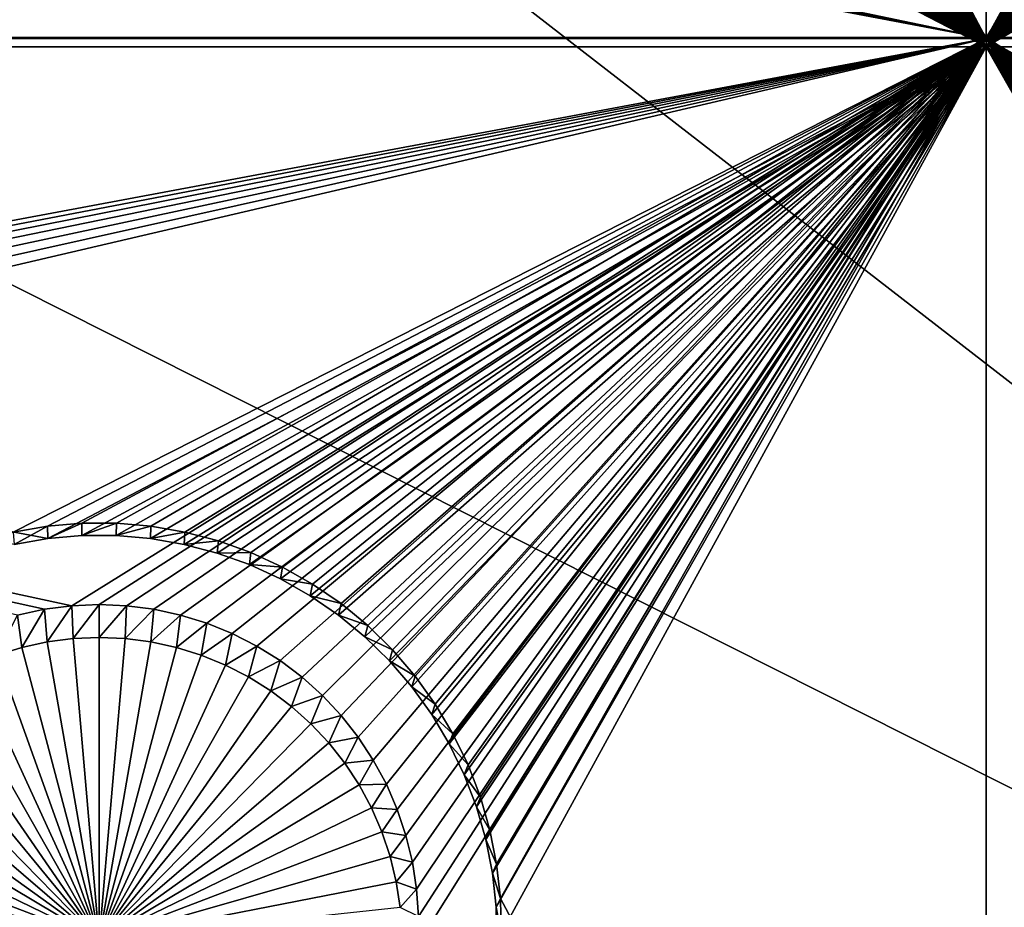
# Model space of a CAD drawing. Extents: x -226 to 75, y -650 to 2.
# Drawn here: x -91 to -82, y -605 to -597 of the extents above; entities that cross this region are included whole.
import ezdxf

# ---------------------------------------------------------------- set-up
doc = ezdxf.new("R2010")
doc.units = 0
doc.header["$MEASUREMENT"] = 0
for name, color, linetype in [('L3', 7, 'Continuous'), ('L4', 7, 'Continuous'), ('L5', 7, 'Continuous')]:
    doc.layers.add(name, color=color, linetype=linetype)

msp = doc.modelspace()

# ---------------------------------------------------------------- linework, layer by layer
at = {"layer": 'L3', "color": 250}
for points in [[(60.25, -411.9243, 1019.068), (60.25, -647.2808, 1027.287), (-210.25, -411.9243, 1019.068)], [(-210.25, -411.9243, 1019.068), (60.25, -647.2808, 1027.287), (-210.25, -647.2808, 1027.287)], [(-69.6439, -610.1863, 1030.628), (-92.49755, -592.4745, 1031.344), (-106.8219, -591.45, 1031.308)], [(-69.6439, -610.1863, 1030.628), (-106.8219, -591.45, 1031.308), (-103.68, -609.2865, 1030.597)], [(-44.61894, -610.8665, 1030.652), (-89.12995, -592.6375, 1031.349), (-92.49755, -592.4745, 1031.344)], [(-44.61894, -610.8665, 1030.652), (-92.49755, -592.4745, 1031.344), (-69.6439, -610.1863, 1030.628)], [(-85.32387, -592.6102, 1031.348), (-35.72173, -610.9, 1030.653), (-77.39754, -592.449, 1031.343)], [(-85.32387, -592.6102, 1031.348), (-89.12995, -592.6375, 1031.349), (-39.55898, -610.9748, 1030.656)], [(-39.55898, -610.9748, 1030.656), (-89.12995, -592.6375, 1031.349), (-44.61894, -610.8665, 1030.652)], [(-39.55898, -610.9748, 1030.656), (-37.2581, -610.9638, 1030.656), (-85.32387, -592.6102, 1031.348)], [(-85.32387, -592.6102, 1031.348), (-37.2581, -610.9638, 1030.656), (-35.72173, -610.9, 1030.653)]]:
    msp.add_3dface(points, dxfattribs=at)
at = {"layer": 'L4', "color": 250}
for points in [[(-210, -626.875, 1017.069), (60.00001, -626.875, 1017.069), (-210, -432.9932, 1010.298)], [(-210, -432.9932, 1010.298), (60.00001, -626.875, 1017.069), (60.00001, -432.9932, 1010.298)], [(-82.5, -597.4628, 1014.04), (-87.30562, -590.1414, 1013.785), (-82.5, -582.4719, 1013.517)], [(-82.5, -582.4719, 1013.517), (-77.69938, -589.9093, 1013.776), (-82.5, -597.4628, 1014.04)], [(-82.5, -597.4628, 1014.04), (-77.69938, -589.9093, 1013.776), (-77.69438, -590.1414, 1013.785)], [(-82.5, -597.4628, 1014.04), (-87.33057, -590.3723, 1013.793), (-87.30562, -590.1414, 1013.785)], [(-82.5, -597.4628, 1014.04), (-77.69438, -590.1414, 1013.785), (-77.66943, -590.3723, 1013.793)], [(-87.37528, -590.6001, 1013.801), (-87.33057, -590.3723, 1013.793), (-82.5, -597.4628, 1014.04)], [(-82.5, -597.4628, 1014.04), (-77.66943, -590.3723, 1013.793), (-77.62472, -590.6001, 1013.801)], [(-82.5, -597.4628, 1014.04), (-87.43943, -590.8232, 1013.808), (-87.37528, -590.6001, 1013.801)], [(-77.62472, -590.6001, 1013.801), (-77.56057, -590.8232, 1013.808), (-82.5, -597.4628, 1014.04)], [(-82.5, -597.4628, 1014.04), (-87.52252, -591.0401, 1013.816), (-87.43943, -590.8232, 1013.808)], [(-82.5, -597.4628, 1014.04), (-77.56057, -590.8232, 1013.808), (-77.47748, -591.0401, 1013.816)], [(-87.62397, -591.2489, 1013.823), (-87.52252, -591.0401, 1013.816), (-82.5, -597.4628, 1014.04)], [(-82.5, -597.4628, 1014.04), (-77.47748, -591.0401, 1013.816), (-77.37603, -591.2489, 1013.823)], [(-82.5, -597.4628, 1014.04), (-87.743, -591.4483, 1013.83), (-87.62397, -591.2489, 1013.823)], [(-77.37603, -591.2489, 1013.823), (-77.257, -591.4483, 1013.83), (-82.5, -597.4628, 1014.04)], [(-82.5, -597.4628, 1014.04), (-87.87875, -591.6368, 1013.837), (-87.743, -591.4483, 1013.83)], [(-82.5, -597.4628, 1014.04), (-77.257, -591.4483, 1013.83), (-77.12126, -591.6368, 1013.837)], [(-88.0302, -591.8128, 1013.843), (-87.87875, -591.6368, 1013.837), (-82.5, -597.4628, 1014.04)], [(-82.5, -597.4628, 1014.04), (-77.12126, -591.6368, 1013.837), (-76.9698, -591.8128, 1013.843)], [(-82.5, -597.4628, 1014.04), (-88.19623, -591.9752, 1013.849), (-88.0302, -591.8128, 1013.843)], [(-76.9698, -591.8128, 1013.843), (-76.80377, -591.9752, 1013.849), (-82.5, -597.4628, 1014.04)], [(-82.5, -597.4628, 1014.04), (-88.37561, -592.1227, 1013.854), (-88.19623, -591.9752, 1013.849)], [(-82.5, -597.4628, 1014.04), (-76.80377, -591.9752, 1013.849), (-76.62439, -592.1227, 1013.854)], [(-88.56703, -592.2543, 1013.858), (-88.37561, -592.1227, 1013.854), (-82.5, -597.4628, 1014.04)], [(-82.5, -597.4628, 1014.04), (-76.62439, -592.1227, 1013.854), (-76.43297, -592.2543, 1013.858)], [(-82.5, -597.4628, 1014.04), (-88.76905, -592.369, 1013.862), (-88.56703, -592.2543, 1013.858)], [(-76.43297, -592.2543, 1013.858), (-76.23095, -592.369, 1013.862), (-82.5, -597.4628, 1014.04)], [(-82.5, -597.4628, 1014.04), (-88.98019, -592.4658, 1013.866), (-88.76905, -592.369, 1013.862)], [(-82.5, -597.4628, 1014.04), (-76.23095, -592.369, 1013.862), (-76.01981, -592.4658, 1013.866)], [(-89.19887, -592.5442, 1013.868), (-88.98019, -592.4658, 1013.866), (-82.5, -597.4628, 1014.04)], [(-82.5, -597.4628, 1014.04), (-76.01981, -592.4658, 1013.866), (-75.80113, -592.5442, 1013.868)], [(-112.5, -597.4628, 1014.04), (-90.80113, -592.5442, 1013.868), (-90.57651, -592.6035, 1013.87)], [(-82.5, -597.4628, 1014.04), (-89.42349, -592.6035, 1013.87), (-89.19887, -592.5442, 1013.868)], [(-75.80113, -592.5442, 1013.868), (-75.57651, -592.6035, 1013.87), (-82.5, -597.4628, 1014.04)], [(-112.5, -597.4628, 1014.04), (-90.57651, -592.6035, 1013.87), (-82.5, -597.4628, 1014.04)], [(-90.57651, -592.6035, 1013.87), (-90.34762, -592.6433, 1013.872), (-82.5, -597.4628, 1014.04)], [(-82.5, -597.4628, 1014.04), (-90.34762, -592.6433, 1013.872), (-90.11616, -592.6632, 1013.873)], [(-89.88384, -592.6632, 1013.873), (-89.65238, -592.6433, 1013.872), (-82.5, -597.4628, 1014.04)], [(-82.5, -597.4628, 1014.04), (-89.65238, -592.6433, 1013.872), (-89.42349, -592.6035, 1013.87)], [(-82.5, -597.4628, 1014.04), (-75.57651, -592.6035, 1013.87), (-75.34762, -592.6433, 1013.872)], [(-82.5, -597.4628, 1014.04), (-75.34762, -592.6433, 1013.872), (-75.11616, -592.6632, 1013.873)], [(-82.5, -597.4628, 1014.04), (-90.11616, -592.6632, 1013.873), (-89.88384, -592.6632, 1013.873)], [(-75.11616, -592.6632, 1013.873), (-67.5, -597.4628, 1014.04), (-82.5, -597.4628, 1014.04)], [(-82.5, -597.4628, 1014.04), (-90.2321, -602.2699, 1014.208), (-112.5, -597.4628, 1014.04)], [(-112.5, -597.4628, 1014.04), (-90.2321, -602.2699, 1014.208), (-90.46249, -602.2997, 1014.209)], [(-112.5, -597.4628, 1014.04), (-90.46249, -602.2997, 1014.209), (-90.68945, -602.3493, 1014.211)], [(-82.5, -597.4628, 1014.04), (-90, -602.2599, 1014.208), (-90.2321, -602.2699, 1014.208)], [(-89.7679, -602.2699, 1014.208), (-90, -602.2599, 1014.208), (-82.5, -597.4628, 1014.04)], [(-82.5, -597.4628, 1014.04), (-89.53751, -602.2997, 1014.209), (-89.7679, -602.2699, 1014.208)], [(-82.5, -597.4628, 1014.04), (-89.31055, -602.3493, 1014.211), (-89.53751, -602.2997, 1014.209)], [(-89.08869, -602.4182, 1014.213), (-89.31055, -602.3493, 1014.211), (-82.5, -597.4628, 1014.04)], [(-82.5, -597.4628, 1014.04), (-88.87358, -602.5059, 1014.216), (-89.08869, -602.4182, 1014.213)], [(-82.5, -597.4628, 1014.04), (-88.6668, -602.6118, 1014.22), (-88.87358, -602.5059, 1014.216)], [(-88.46991, -602.735, 1014.224), (-88.6668, -602.6118, 1014.22), (-82.5, -597.4628, 1014.04)], [(-82.5, -597.4628, 1014.04), (-88.28434, -602.8747, 1014.229), (-88.46991, -602.735, 1014.224)], [(-88.11146, -603.0298, 1014.235), (-88.28434, -602.8747, 1014.229), (-82.5, -597.4628, 1014.04)], [(-82.5, -597.4628, 1014.04), (-87.95258, -603.1992, 1014.241), (-88.11146, -603.0298, 1014.235)], [(-82.5, -597.4628, 1014.04), (-87.80885, -603.3816, 1014.247), (-87.95258, -603.1992, 1014.241)], [(-87.68134, -603.5756, 1014.254), (-87.80885, -603.3816, 1014.247), (-82.5, -597.4628, 1014.04)], [(-82.5, -597.4628, 1014.04), (-87.571, -603.78, 1014.261), (-87.68134, -603.5756, 1014.254)], [(-82.5, -597.4628, 1014.04), (-87.47864, -603.9931, 1014.268), (-87.571, -603.78, 1014.261)], [(-87.40495, -604.2132, 1014.276), (-87.47864, -603.9931, 1014.268), (-82.5, -597.4628, 1014.04)], [(-82.5, -597.4628, 1014.04), (-87.35047, -604.4389, 1014.284), (-87.40495, -604.2132, 1014.276)], [(-87.31561, -604.6685, 1014.292), (-87.35047, -604.4389, 1014.284), (-82.5, -597.4628, 1014.04)], [(-82.5, -597.4628, 1014.04), (-87.30063, -604.9002, 1014.3), (-87.31561, -604.6685, 1014.292)], [(-82.5, -612.4536, 1014.564), (-87.30562, -605.1323, 1014.308), (-82.5, -597.4628, 1014.04)], [(-82.5, -597.4628, 1014.04), (-87.30562, -605.1323, 1014.308), (-87.30063, -604.9002, 1014.3)], [(-76.53009, -602.735, 1014.224), (-76.71567, -602.8747, 1014.229), (-82.5, -597.4628, 1014.04)], [(-77.59505, -604.2132, 1014.276), (-77.64953, -604.4389, 1014.284), (-82.5, -597.4628, 1014.04)], [(-82.5, -597.4628, 1014.04), (-67.5, -597.4628, 1014.04), (-75, -602.2599, 1014.208)], [(-82.5, -597.4628, 1014.04), (-75, -602.2599, 1014.208), (-75.2321, -602.2699, 1014.208)], [(-75.2321, -602.2699, 1014.208), (-75.46249, -602.2997, 1014.209), (-82.5, -597.4628, 1014.04)], [(-82.5, -597.4628, 1014.04), (-75.46249, -602.2997, 1014.209), (-75.68946, -602.3493, 1014.211)], [(-82.5, -597.4628, 1014.04), (-75.68946, -602.3493, 1014.211), (-75.91131, -602.4182, 1014.213)], [(-75.91131, -602.4182, 1014.213), (-76.12643, -602.5059, 1014.216), (-82.5, -597.4628, 1014.04)], [(-82.5, -597.4628, 1014.04), (-76.12643, -602.5059, 1014.216), (-76.33319, -602.6118, 1014.22)], [(-82.5, -597.4628, 1014.04), (-76.33319, -602.6118, 1014.22), (-76.53009, -602.735, 1014.224)], [(-82.5, -597.4628, 1014.04), (-77.19116, -603.3816, 1014.247), (-77.31866, -603.5756, 1014.254)], [(-76.71567, -602.8747, 1014.229), (-76.88854, -603.0298, 1014.235), (-82.5, -597.4628, 1014.04)], [(-82.5, -597.4628, 1014.04), (-76.88854, -603.0298, 1014.235), (-77.04742, -603.1992, 1014.241)], [(-82.5, -597.4628, 1014.04), (-77.04742, -603.1992, 1014.241), (-77.19116, -603.3816, 1014.247)], [(-77.31866, -603.5756, 1014.254), (-77.429, -603.78, 1014.261), (-82.5, -597.4628, 1014.04)], [(-82.5, -597.4628, 1014.04), (-77.429, -603.78, 1014.261), (-77.52136, -603.9931, 1014.268)], [(-82.5, -597.4628, 1014.04), (-77.52136, -603.9931, 1014.268), (-77.59505, -604.2132, 1014.276)], [(-77.64953, -604.4389, 1014.284), (-77.68439, -604.6685, 1014.292), (-82.5, -597.4628, 1014.04)], [(-82.5, -597.4628, 1014.04), (-77.68439, -604.6685, 1014.292), (-77.69938, -604.9002, 1014.3)], [(-82.5, -597.4628, 1014.04), (-77.69938, -604.9002, 1014.3), (-82.5, -612.4536, 1014.564)], [(-90.46249, -602.2997, 1014.209), (-90.65378, -602.6239, 1010.218), (-90.68945, -602.3493, 1014.211)], [(-90.46249, -602.2997, 1014.209), (-90.43857, -602.5769, 1010.216), (-90.65378, -602.6239, 1010.218)], [(-90.2321, -602.2699, 1014.208), (-90.43857, -602.5769, 1010.216), (-90.46249, -602.2997, 1014.209)], [(-90.2321, -602.2699, 1014.208), (-90.22009, -602.5485, 1010.215), (-90.43857, -602.5769, 1010.216)], [(-90, -602.2599, 1014.208), (-90.22009, -602.5485, 1010.215), (-90.2321, -602.2699, 1014.208)], [(-90, -602.2599, 1014.208), (-90, -602.5391, 1010.215), (-90.22009, -602.5485, 1010.215)], [(-89.7679, -602.2699, 1014.208), (-90, -602.5391, 1010.215), (-90, -602.2599, 1014.208)], [(-89.7679, -602.2699, 1014.208), (-89.77991, -602.5485, 1010.215), (-90, -602.5391, 1010.215)], [(-89.53751, -602.2997, 1014.209), (-89.77991, -602.5485, 1010.215), (-89.7679, -602.2699, 1014.208)], [(-89.53751, -602.2997, 1014.209), (-89.56143, -602.5769, 1010.216), (-89.77991, -602.5485, 1010.215)], [(-89.31055, -602.3493, 1014.211), (-89.56143, -602.5769, 1010.216), (-89.53751, -602.2997, 1014.209)], [(-90.68945, -602.3493, 1014.211), (-90.65378, -602.6239, 1010.218), (-90.86417, -602.6892, 1010.22)], [(-89.31055, -602.3493, 1014.211), (-89.34622, -602.6239, 1010.218), (-89.56143, -602.5769, 1010.216)], [(-89.08869, -602.4182, 1014.213), (-89.34622, -602.6239, 1010.218), (-89.31055, -602.3493, 1014.211)], [(-89.08869, -602.4182, 1014.213), (-89.13583, -602.6892, 1010.22), (-89.34622, -602.6239, 1010.218)], [(-88.87358, -602.5059, 1014.216), (-89.13583, -602.6892, 1010.22), (-89.08869, -602.4182, 1014.213)], [(-90, -605.0978, 1010.304), (-90.43857, -602.5769, 1010.216), (-90.22009, -602.5485, 1010.215)], [(-90, -605.0978, 1010.304), (-90.22009, -602.5485, 1010.215), (-90, -602.5391, 1010.215)], [(-90, -602.5391, 1010.215), (-89.77991, -602.5485, 1010.215), (-90, -605.0978, 1010.304)], [(-89.77991, -602.5485, 1010.215), (-89.56143, -602.5769, 1010.216), (-90, -605.0978, 1010.304)], [(-88.87358, -602.5059, 1014.216), (-88.93185, -602.7724, 1010.223), (-89.13583, -602.6892, 1010.22)], [(-88.6668, -602.6118, 1014.22), (-88.93185, -602.7724, 1010.223), (-88.87358, -602.5059, 1014.216)], [(-90, -605.0978, 1010.304), (-90.86417, -602.6892, 1010.22), (-90.65378, -602.6239, 1010.218)], [(-90.65378, -602.6239, 1010.218), (-90.43857, -602.5769, 1010.216), (-90, -605.0978, 1010.304)], [(-90, -605.0978, 1010.304), (-89.56143, -602.5769, 1010.216), (-89.34622, -602.6239, 1010.218)], [(-90, -605.0978, 1010.304), (-89.34622, -602.6239, 1010.218), (-89.13583, -602.6892, 1010.22)], [(-88.6668, -602.6118, 1014.22), (-88.73577, -602.8727, 1010.227), (-88.93185, -602.7724, 1010.223)], [(-88.46991, -602.735, 1014.224), (-88.73577, -602.8727, 1010.227), (-88.6668, -602.6118, 1014.22)], [(-90, -605.0978, 1010.304), (-91.06815, -602.7724, 1010.223), (-90.86417, -602.6892, 1010.22)], [(-89.13583, -602.6892, 1010.22), (-88.93185, -602.7724, 1010.223), (-90, -605.0978, 1010.304)], [(-91.26423, -602.8727, 1010.227), (-91.06815, -602.7724, 1010.223), (-90, -605.0978, 1010.304)], [(-90, -605.0978, 1010.304), (-88.93185, -602.7724, 1010.223), (-88.73577, -602.8727, 1010.227)], [(-88.46991, -602.735, 1014.224), (-88.54906, -602.9896, 1010.231), (-88.73577, -602.8727, 1010.227)], [(-88.28434, -602.8747, 1014.229), (-88.54906, -602.9896, 1010.231), (-88.46991, -602.735, 1014.224)], [(-90, -605.0978, 1010.304), (-91.45094, -602.9896, 1010.231), (-91.26423, -602.8727, 1010.227)], [(-90, -605.0978, 1010.304), (-88.73577, -602.8727, 1010.227), (-88.54906, -602.9896, 1010.231)], [(-88.28434, -602.8747, 1014.229), (-88.37309, -603.1221, 1010.235), (-88.54906, -602.9896, 1010.231)], [(-88.11146, -603.0298, 1014.235), (-88.37309, -603.1221, 1010.235), (-88.28434, -602.8747, 1014.229)], [(-90, -605.0978, 1010.304), (-91.6269, -603.1221, 1010.235), (-91.45094, -602.9896, 1010.231)], [(-88.54906, -602.9896, 1010.231), (-88.37309, -603.1221, 1010.235), (-90, -605.0978, 1010.304)], [(-88.11146, -603.0298, 1014.235), (-88.20917, -603.2692, 1010.241), (-88.37309, -603.1221, 1010.235)], [(-87.95258, -603.1992, 1014.241), (-88.20917, -603.2692, 1010.241), (-88.11146, -603.0298, 1014.235)], [(-91.79083, -603.2692, 1010.241), (-91.6269, -603.1221, 1010.235), (-90, -605.0978, 1010.304)], [(-90, -605.0978, 1010.304), (-88.37309, -603.1221, 1010.235), (-88.20917, -603.2692, 1010.241)], [(-87.95258, -603.1992, 1014.241), (-88.05849, -603.4298, 1010.246), (-88.20917, -603.2692, 1010.241)], [(-87.80885, -603.3816, 1014.247), (-88.05849, -603.4298, 1010.246), (-87.95258, -603.1992, 1014.241)], [(-90, -605.0978, 1010.304), (-91.94151, -603.4298, 1010.246), (-91.79083, -603.2692, 1010.241)], [(-90, -605.0978, 1010.304), (-88.20917, -603.2692, 1010.241), (-88.05849, -603.4298, 1010.246)], [(-87.80885, -603.3816, 1014.247), (-87.9222, -603.6028, 1010.252), (-88.05849, -603.4298, 1010.246)], [(-87.68134, -603.5756, 1014.254), (-87.9222, -603.6028, 1010.252), (-87.80885, -603.3816, 1014.247)], [(-90, -605.0978, 1010.304), (-92.0778, -603.6028, 1010.252), (-91.94151, -603.4298, 1010.246)], [(-88.05849, -603.4298, 1010.246), (-87.9222, -603.6028, 1010.252), (-90, -605.0978, 1010.304)], [(-92.19871, -603.7868, 1010.259), (-92.0778, -603.6028, 1010.252), (-90, -605.0978, 1010.304)], [(-90, -605.0978, 1010.304), (-87.9222, -603.6028, 1010.252), (-87.80129, -603.7868, 1010.259)], [(-87.68134, -603.5756, 1014.254), (-87.80129, -603.7868, 1010.259), (-87.9222, -603.6028, 1010.252)], [(-87.571, -603.78, 1014.261), (-87.80129, -603.7868, 1010.259), (-87.68134, -603.5756, 1014.254)], [(-90, -605.0978, 1010.304), (-92.30334, -603.9805, 1010.265), (-92.19871, -603.7868, 1010.259)], [(-90, -605.0978, 1010.304), (-87.80129, -603.7868, 1010.259), (-87.69666, -603.9805, 1010.265)], [(-87.571, -603.78, 1014.261), (-87.69666, -603.9805, 1010.265), (-87.80129, -603.7868, 1010.259)], [(-87.47864, -603.9931, 1014.268), (-87.69666, -603.9805, 1010.265), (-87.571, -603.78, 1014.261)], [(-90, -605.0978, 1010.304), (-92.39092, -604.1825, 1010.272), (-92.30334, -603.9805, 1010.265)], [(-87.69666, -603.9805, 1010.265), (-87.60908, -604.1825, 1010.272), (-90, -605.0978, 1010.304)], [(-87.47864, -603.9931, 1014.268), (-87.60908, -604.1825, 1010.272), (-87.69666, -603.9805, 1010.265)], [(-87.40495, -604.2132, 1014.276), (-87.60908, -604.1825, 1010.272), (-87.47864, -603.9931, 1014.268)], [(-92.4608, -604.3913, 1010.28), (-92.39092, -604.1825, 1010.272), (-90, -605.0978, 1010.304)], [(-90, -605.0978, 1010.304), (-87.60908, -604.1825, 1010.272), (-87.5392, -604.3913, 1010.28)], [(-87.40495, -604.2132, 1014.276), (-87.5392, -604.3913, 1010.28), (-87.60908, -604.1825, 1010.272)], [(-87.35047, -604.4389, 1014.284), (-87.5392, -604.3913, 1010.28), (-87.40495, -604.2132, 1014.276)], [(-90, -605.0978, 1010.304), (-92.51246, -604.6054, 1010.287), (-92.4608, -604.3913, 1010.28)], [(-90, -605.0978, 1010.304), (-87.5392, -604.3913, 1010.28), (-87.48754, -604.6054, 1010.287)], [(-87.35047, -604.4389, 1014.284), (-87.48754, -604.6054, 1010.287), (-87.5392, -604.3913, 1010.28)], [(-87.31561, -604.6685, 1014.292), (-87.48754, -604.6054, 1010.287), (-87.35047, -604.4389, 1014.284)], [(-90, -605.0978, 1010.304), (-92.54552, -604.8231, 1010.295), (-92.51246, -604.6054, 1010.287)], [(-87.48754, -604.6054, 1010.287), (-87.45449, -604.8231, 1010.295), (-90, -605.0978, 1010.304)], [(-87.31561, -604.6685, 1014.292), (-87.45449, -604.8231, 1010.295), (-87.48754, -604.6054, 1010.287)], [(-87.30063, -604.9002, 1014.3), (-87.45449, -604.8231, 1010.295), (-87.31561, -604.6685, 1014.292)]]:
    msp.add_3dface(points, dxfattribs=at)
at = {"layer": 'L5', "color": 7}
for points in [[(-82.5, -582.4808, 1013.517), (-86.60708, -589.757, 1013.771), (-82.5, -597.4717, 1014.04)], [(-82.5, -597.4717, 1014.04), (-78.39921, -590.0493, 1013.781), (-82.5, -582.4808, 1013.517)], [(-86.63569, -590.1184, 1011.783), (-82.5, -582.5506, 1011.518), (-82.5, -597.5415, 1012.042)], [(-82.5, -582.5506, 1011.518), (-78.35808, -589.8291, 1011.772), (-82.5, -597.5415, 1012.042)], [(-82.5, -597.4717, 1014.04), (-86.60708, -589.757, 1013.771), (-86.60079, -590.0493, 1013.781)], [(-82.5, -597.5415, 1012.042), (-78.35808, -589.8291, 1011.772), (-78.36431, -590.1184, 1011.783)], [(-82.5, -597.4717, 1014.04), (-86.60079, -590.0493, 1013.781), (-86.61966, -590.3411, 1013.792)], [(-82.5, -597.4717, 1014.04), (-78.38034, -590.3411, 1013.792), (-78.39921, -590.0493, 1013.781)], [(-86.63569, -590.1184, 1011.783), (-82.5, -597.5415, 1012.042), (-86.65437, -590.4072, 1011.793)], [(-82.5, -597.5415, 1012.042), (-78.36431, -590.1184, 1011.783), (-78.34563, -590.4072, 1011.793)], [(-86.61966, -590.3411, 1013.792), (-86.66356, -590.6302, 1013.802), (-82.5, -597.4717, 1014.04)], [(-78.33644, -590.6302, 1013.802), (-78.38034, -590.3411, 1013.792), (-82.5, -597.4717, 1014.04)], [(-86.65437, -590.4072, 1011.793), (-82.5, -597.5415, 1012.042), (-86.69782, -590.6932, 1011.803)], [(-82.5, -597.5415, 1012.042), (-78.34563, -590.4072, 1011.793), (-78.30218, -590.6932, 1011.803)], [(-82.5, -597.4717, 1014.04), (-86.66356, -590.6302, 1013.802), (-86.73216, -590.9144, 1013.812)], [(-82.5, -597.4717, 1014.04), (-78.26784, -590.9144, 1013.812), (-78.33644, -590.6302, 1013.802)], [(-82.5, -597.5415, 1012.042), (-86.76571, -590.9746, 1011.812), (-86.69782, -590.6932, 1011.803)], [(-78.30218, -590.6932, 1011.803), (-78.23429, -590.9746, 1011.812), (-82.5, -597.5415, 1012.042)], [(-82.5, -597.5415, 1012.042), (-86.85755, -591.249, 1011.822), (-86.76571, -590.9746, 1011.812)], [(-82.5, -597.4717, 1014.04), (-86.73216, -590.9144, 1013.812), (-86.82495, -591.1916, 1013.821)], [(-82.5, -597.4717, 1014.04), (-78.17505, -591.1916, 1013.821), (-78.26784, -590.9144, 1013.812)], [(-82.5, -597.5415, 1012.042), (-78.23429, -590.9746, 1011.812), (-78.14245, -591.249, 1011.822)], [(-86.94126, -591.4599, 1013.831), (-82.5, -597.4717, 1014.04), (-86.82495, -591.1916, 1013.821)], [(-78.05874, -591.4599, 1013.831), (-78.17505, -591.1916, 1013.821), (-82.5, -597.4717, 1014.04)], [(-86.97266, -591.5145, 1011.831), (-86.85755, -591.249, 1011.822), (-82.5, -597.5415, 1012.042)], [(-82.5, -597.5415, 1012.042), (-78.14245, -591.249, 1011.822), (-78.02734, -591.5145, 1011.831)], [(-86.94126, -591.4599, 1013.831), (-87.0802, -591.7172, 1013.84), (-82.5, -597.4717, 1014.04)], [(-82.5, -597.4717, 1014.04), (-77.9198, -591.7172, 1013.84), (-78.05874, -591.4599, 1013.831)], [(-82.5, -597.5415, 1012.042), (-87.11018, -591.7692, 1011.84), (-86.97266, -591.5145, 1011.831)], [(-78.02734, -591.5145, 1011.831), (-77.88981, -591.7692, 1011.84), (-82.5, -597.5415, 1012.042)], [(-87.0802, -591.7172, 1013.84), (-87.24077, -591.9616, 1013.848), (-82.5, -597.4717, 1014.04)], [(-82.5, -597.4717, 1014.04), (-77.75924, -591.9616, 1013.848), (-77.9198, -591.7172, 1013.84)], [(-82.5, -597.5415, 1012.042), (-87.2691, -592.011, 1011.849), (-87.11018, -591.7692, 1011.84)], [(-77.88981, -591.7692, 1011.84), (-77.7309, -592.011, 1011.849), (-82.5, -597.5415, 1012.042)], [(-82.5, -597.4717, 1014.04), (-87.24077, -591.9616, 1013.848), (-87.42176, -592.1913, 1013.856)], [(-77.57824, -592.1913, 1013.856), (-77.75924, -591.9616, 1013.848), (-82.5, -597.4717, 1014.04)], [(-87.44823, -592.2384, 1011.857), (-87.2691, -592.011, 1011.849), (-82.5, -597.5415, 1012.042)], [(-82.5, -597.5415, 1012.042), (-77.7309, -592.011, 1011.849), (-77.55177, -592.2384, 1011.857)], [(-82.5, -597.4717, 1014.04), (-87.42176, -592.1913, 1013.856), (-87.62184, -592.4047, 1013.864)], [(-82.5, -597.4717, 1014.04), (-77.37816, -592.4047, 1013.864), (-77.57824, -592.1913, 1013.856)], [(-87.64626, -592.4495, 1011.864), (-87.44823, -592.2384, 1011.857), (-82.5, -597.5415, 1012.042)], [(-82.5, -597.5415, 1012.042), (-77.55177, -592.2384, 1011.857), (-77.35374, -592.4495, 1011.864)], [(-82.5, -597.5415, 1012.042), (-87.86171, -592.6428, 1011.871), (-87.64626, -592.4495, 1011.864)], [(-87.62184, -592.4047, 1013.864), (-87.83953, -592.6, 1013.87), (-82.5, -597.4717, 1014.04)], [(-82.5, -597.4717, 1014.04), (-77.16047, -592.6, 1013.87), (-77.37816, -592.4047, 1013.864)], [(-77.35374, -592.4495, 1011.864), (-77.13829, -592.6428, 1011.871), (-82.5, -597.5415, 1012.042)], [(-82.5, -597.5415, 1012.042), (-88.093, -592.8169, 1011.877), (-87.86171, -592.6428, 1011.871)], [(-82.5, -597.4717, 1014.04), (-87.83953, -592.6, 1013.87), (-88.07322, -592.7759, 1013.877)], [(-76.92678, -592.7759, 1013.877), (-77.16047, -592.6, 1013.87), (-82.5, -597.4717, 1014.04)], [(-82.5, -597.5415, 1012.042), (-77.13829, -592.6428, 1011.871), (-76.907, -592.8169, 1011.877)], [(-82.5, -597.4717, 1014.04), (-88.07322, -592.7759, 1013.877), (-88.32116, -592.931, 1013.882)], [(-82.5, -597.4717, 1014.04), (-76.67883, -592.931, 1013.882), (-76.92678, -592.7759, 1013.877)], [(-88.3384, -592.9705, 1011.882), (-88.093, -592.8169, 1011.877), (-82.5, -597.5415, 1012.042)], [(-82.5, -597.5415, 1012.042), (-76.907, -592.8169, 1011.877), (-76.6616, -592.9705, 1011.882)], [(-82.5, -597.5415, 1012.042), (-88.59611, -593.1024, 1011.887), (-88.3384, -592.9705, 1011.882)], [(-88.32116, -592.931, 1013.882), (-88.58154, -593.0644, 1013.887), (-82.5, -597.4717, 1014.04)], [(-82.5, -597.4717, 1014.04), (-76.41846, -593.0644, 1013.887), (-76.67883, -592.931, 1013.882)], [(-76.6616, -592.9705, 1011.882), (-76.40389, -593.1024, 1011.887), (-82.5, -597.5415, 1012.042)], [(-103.5815, -593.0644, 1013.887), (-103.8524, -593.1748, 1013.891), (-82.5, -597.4717, 1014.04)], [(-82.5, -597.4717, 1014.04), (-90.8682, -593.2615, 1013.893), (-103.5815, -593.0644, 1013.887)], [(-88.58154, -593.0644, 1013.887), (-88.85242, -593.1748, 1013.891), (-82.5, -597.4717, 1014.04)], [(-76.14758, -593.1748, 1013.891), (-76.41846, -593.0644, 1013.887), (-82.5, -597.4717, 1014.04)], [(-82.5, -597.5415, 1012.042), (-88.86421, -593.2117, 1011.891), (-88.59611, -593.1024, 1011.887)], [(-82.5, -597.5415, 1012.042), (-76.40389, -593.1024, 1011.887), (-76.13579, -593.2117, 1011.891)], [(-82.5, -597.4717, 1014.04), (-103.8524, -593.1748, 1013.891), (-104.1318, -593.2615, 1013.893)], [(-89.14071, -593.2976, 1011.894), (-88.86421, -593.2117, 1011.891), (-82.5, -597.5415, 1012.042)], [(-82.5, -597.4717, 1014.04), (-88.85242, -593.1748, 1013.891), (-89.13179, -593.2615, 1013.893)], [(-82.5, -597.4717, 1014.04), (-75.8682, -593.2615, 1013.893), (-76.14758, -593.1748, 1013.891)], [(-82.5, -597.5415, 1012.042), (-76.13579, -593.2117, 1011.891), (-75.85929, -593.2976, 1011.894)], [(-112.5, -597.5415, 1012.042), (-90.85929, -593.2976, 1011.894), (-90.57642, -593.3594, 1011.896)], [(-82.5, -597.4717, 1014.04), (-104.1318, -593.2615, 1013.893), (-104.4176, -593.3239, 1013.896)], [(-82.5, -597.4717, 1014.04), (-90.58239, -593.3239, 1013.896), (-90.8682, -593.2615, 1013.893)], [(-82.5, -597.5415, 1012.042), (-89.42358, -593.3594, 1011.896), (-89.14071, -593.2976, 1011.894)], [(-82.5, -597.4717, 1014.04), (-89.13179, -593.2615, 1013.893), (-89.41761, -593.3239, 1013.896)], [(-75.5824, -593.3239, 1013.896), (-75.8682, -593.2615, 1013.893), (-82.5, -597.4717, 1014.04)], [(-75.85929, -593.2976, 1011.894), (-75.57642, -593.3594, 1011.896), (-82.5, -597.5415, 1012.042)], [(-104.4176, -593.3239, 1013.896), (-112.5, -597.4717, 1014.04), (-82.5, -597.4717, 1014.04)], [(-112.5, -597.5415, 1012.042), (-90.57642, -593.3594, 1011.896), (-82.5, -597.5415, 1012.042)], [(-90.29228, -593.3616, 1013.897), (-90.58239, -593.3239, 1013.896), (-82.5, -597.4717, 1014.04)], [(-82.5, -597.5415, 1012.042), (-90.57642, -593.3594, 1011.896), (-90.28928, -593.3966, 1011.897)], [(-82.5, -597.4717, 1014.04), (-90, -593.3742, 1013.897), (-90.29228, -593.3616, 1013.897)], [(-82.5, -597.5415, 1012.042), (-90.28928, -593.3966, 1011.897), (-90, -593.4091, 1011.897)], [(-82.5, -597.4717, 1014.04), (-89.70772, -593.3616, 1013.897), (-90, -593.3742, 1013.897)], [(-90, -593.4091, 1011.897), (-89.71072, -593.3966, 1011.897), (-82.5, -597.5415, 1012.042)], [(-82.5, -597.5415, 1012.042), (-89.71072, -593.3966, 1011.897), (-89.42358, -593.3594, 1011.896)], [(-89.41761, -593.3239, 1013.896), (-89.70772, -593.3616, 1013.897), (-82.5, -597.4717, 1014.04)], [(-82.5, -597.4717, 1014.04), (-75.29228, -593.3616, 1013.897), (-75.5824, -593.3239, 1013.896)], [(-82.5, -597.5415, 1012.042), (-75.57642, -593.3594, 1011.896), (-75.28928, -593.3966, 1011.897)], [(-82.5, -597.4717, 1014.04), (-75, -593.3742, 1013.897), (-75.29228, -593.3616, 1013.897)], [(-67.5, -597.4717, 1014.04), (-75, -593.3742, 1013.897), (-82.5, -597.4717, 1014.04)], [(-82.5, -597.5415, 1012.042), (-75.28928, -593.3966, 1011.897), (-67.5, -597.5415, 1012.042)], [(-82.5, -597.4717, 1014.04), (-112.5, -597.4717, 1014.04), (-104.5623, -601.5974, 1014.185)], [(-82.5, -597.4717, 1014.04), (-104.5623, -601.5974, 1014.185), (-104.274, -601.6476, 1014.186)], [(-104.274, -601.6476, 1014.186), (-103.9912, -601.7222, 1014.189), (-82.5, -597.4717, 1014.04)], [(-103.9912, -601.7222, 1014.189), (-103.7158, -601.8209, 1014.192), (-82.5, -597.4717, 1014.04)], [(-82.5, -597.4717, 1014.04), (-103.7158, -601.8209, 1014.192), (-103.4499, -601.9428, 1014.197)], [(-82.5, -597.4717, 1014.04), (-103.4499, -601.9428, 1014.197), (-103.1955, -602.0872, 1014.202)], [(-103.1955, -602.0872, 1014.202), (-102.9545, -602.2529, 1014.207), (-82.5, -597.4717, 1014.04)], [(-102.9545, -602.2529, 1014.207), (-90.72597, -601.6476, 1014.186), (-82.5, -597.4717, 1014.04)], [(-82.5, -597.4717, 1014.04), (-90.72597, -601.6476, 1014.186), (-90.43774, -601.5974, 1014.185)], [(-82.5, -597.4717, 1014.04), (-90.43774, -601.5974, 1014.185), (-90.14627, -601.5723, 1014.184)], [(-90.14627, -601.5723, 1014.184), (-89.85373, -601.5723, 1014.184), (-82.5, -597.4717, 1014.04)], [(-89.85373, -601.5723, 1014.184), (-89.56226, -601.5974, 1014.185), (-82.5, -597.4717, 1014.04)], [(-82.5, -597.4717, 1014.04), (-89.56226, -601.5974, 1014.185), (-89.27403, -601.6476, 1014.186)], [(-82.5, -597.4717, 1014.04), (-89.27403, -601.6476, 1014.186), (-88.99117, -601.7222, 1014.189)], [(-88.99117, -601.7222, 1014.189), (-88.71579, -601.8209, 1014.192), (-82.5, -597.4717, 1014.04)], [(-82.5, -597.4717, 1014.04), (-88.71579, -601.8209, 1014.192), (-88.44992, -601.9428, 1014.197)], [(-82.5, -597.4717, 1014.04), (-88.44992, -601.9428, 1014.197), (-88.19552, -602.0872, 1014.202)], [(-88.19552, -602.0872, 1014.202), (-87.95448, -602.2529, 1014.207), (-82.5, -597.4717, 1014.04)], [(-82.5, -597.4717, 1014.04), (-87.95448, -602.2529, 1014.207), (-87.72858, -602.4387, 1014.214)], [(-82.5, -597.4717, 1014.04), (-87.72858, -602.4387, 1014.214), (-87.5195, -602.6432, 1014.221)], [(-87.5195, -602.6432, 1014.221), (-87.32879, -602.8649, 1014.229), (-82.5, -597.4717, 1014.04)], [(-82.5, -597.4717, 1014.04), (-87.32879, -602.8649, 1014.229), (-87.15785, -603.1021, 1014.237)], [(-82.5, -597.4717, 1014.04), (-87.15785, -603.1021, 1014.237), (-87.00795, -603.3533, 1014.246)], [(-87.00795, -603.3533, 1014.246), (-86.88021, -603.6163, 1014.255), (-82.5, -597.4717, 1014.04)], [(-82.5, -597.4717, 1014.04), (-86.88021, -603.6163, 1014.255), (-86.77557, -603.8893, 1014.265)], [(-82.5, -597.4717, 1014.04), (-86.77557, -603.8893, 1014.265), (-86.6948, -604.1703, 1014.274)], [(-86.6948, -604.1703, 1014.274), (-86.6385, -604.4572, 1014.284), (-82.5, -597.4717, 1014.04)], [(-82.5, -597.4717, 1014.04), (-86.6385, -604.4572, 1014.284), (-86.60708, -604.7479, 1014.295)], [(-82.5, -597.4717, 1014.04), (-86.60708, -604.7479, 1014.295), (-82.5, -612.4625, 1014.564)], [(-82.5, -597.4717, 1014.04), (-77.04552, -602.2529, 1014.207), (-76.80448, -602.0872, 1014.202)], [(-75.14627, -601.5723, 1014.184), (-67.5, -597.4717, 1014.04), (-82.5, -597.4717, 1014.04)], [(-76.80448, -602.0872, 1014.202), (-76.55008, -601.9428, 1014.197), (-82.5, -597.4717, 1014.04)], [(-82.5, -597.4717, 1014.04), (-76.55008, -601.9428, 1014.197), (-76.28421, -601.8209, 1014.192)], [(-82.5, -597.4717, 1014.04), (-76.28421, -601.8209, 1014.192), (-76.00883, -601.7222, 1014.189)], [(-76.00883, -601.7222, 1014.189), (-75.72597, -601.6476, 1014.186), (-82.5, -597.4717, 1014.04)], [(-82.5, -597.4717, 1014.04), (-75.72597, -601.6476, 1014.186), (-75.43775, -601.5974, 1014.185)], [(-82.5, -597.4717, 1014.04), (-75.43775, -601.5974, 1014.185), (-75.14627, -601.5723, 1014.184)], [(-78.11978, -603.6163, 1014.255), (-77.99204, -603.3533, 1014.246), (-82.5, -597.4717, 1014.04)], [(-82.5, -597.4717, 1014.04), (-77.99204, -603.3533, 1014.246), (-77.84215, -603.1021, 1014.237)], [(-82.5, -597.4717, 1014.04), (-77.84215, -603.1021, 1014.237), (-77.67121, -602.8649, 1014.229)], [(-77.67121, -602.8649, 1014.229), (-77.48049, -602.6432, 1014.221), (-82.5, -597.4717, 1014.04)], [(-82.5, -597.4717, 1014.04), (-77.48049, -602.6432, 1014.221), (-77.27142, -602.4387, 1014.214)], [(-82.5, -597.4717, 1014.04), (-77.27142, -602.4387, 1014.214), (-77.04552, -602.2529, 1014.207)], [(-82.5, -612.4625, 1014.564), (-78.39921, -605.0402, 1014.305), (-82.5, -597.4717, 1014.04)], [(-82.5, -597.4717, 1014.04), (-78.39921, -605.0402, 1014.305), (-78.39292, -604.7479, 1014.295)], [(-82.5, -597.4717, 1014.04), (-78.39292, -604.7479, 1014.295), (-78.3615, -604.4572, 1014.284)], [(-78.3615, -604.4572, 1014.284), (-78.3052, -604.1703, 1014.274), (-82.5, -597.4717, 1014.04)], [(-82.5, -597.4717, 1014.04), (-78.3052, -604.1703, 1014.274), (-78.22443, -603.8893, 1014.265)], [(-82.5, -597.4717, 1014.04), (-78.22443, -603.8893, 1014.265), (-78.11978, -603.6163, 1014.255)], [(-82.5, -597.5415, 1012.042), (-90.43325, -601.7019, 1012.187), (-112.5, -597.5415, 1012.042)], [(-112.5, -597.5415, 1012.042), (-90.43325, -601.7019, 1012.187), (-90.71852, -601.7514, 1012.189)], [(-82.5, -597.5415, 1012.042), (-90.14478, -601.677, 1012.186), (-90.43325, -601.7019, 1012.187)], [(-89.85522, -601.677, 1012.186), (-90.14478, -601.677, 1012.186), (-82.5, -597.5415, 1012.042)], [(-89.56675, -601.7019, 1012.187), (-89.85522, -601.677, 1012.186), (-82.5, -597.5415, 1012.042)], [(-82.5, -597.5415, 1012.042), (-89.28148, -601.7514, 1012.189), (-89.56675, -601.7019, 1012.187)], [(-82.5, -597.5415, 1012.042), (-89.00154, -601.8253, 1012.191), (-89.28148, -601.7514, 1012.189)], [(-88.72898, -601.923, 1012.195), (-89.00154, -601.8253, 1012.191), (-82.5, -597.5415, 1012.042)], [(-88.46583, -602.0437, 1012.199), (-88.72898, -601.923, 1012.195), (-82.5, -597.5415, 1012.042)], [(-82.5, -597.5415, 1012.042), (-88.21405, -602.1866, 1012.204), (-88.46583, -602.0437, 1012.199)], [(-82.5, -597.5415, 1012.042), (-87.97548, -602.3506, 1012.21), (-88.21405, -602.1866, 1012.204)], [(-87.7519, -602.5345, 1012.216), (-87.97548, -602.3506, 1012.21), (-82.5, -597.5415, 1012.042)], [(-82.5, -597.5415, 1012.042), (-87.54497, -602.7368, 1012.223), (-87.7519, -602.5345, 1012.216)], [(-82.5, -597.5415, 1012.042), (-87.35622, -602.9563, 1012.231), (-87.54497, -602.7368, 1012.223)], [(-82.5, -597.5415, 1012.042), (-87.18704, -603.1911, 1012.239), (-87.35622, -602.9563, 1012.231)], [(-87.03868, -603.4396, 1012.248), (-87.18704, -603.1911, 1012.239), (-82.5, -597.5415, 1012.042)], [(-86.91225, -603.6999, 1012.257), (-87.03868, -603.4396, 1012.248), (-82.5, -597.5415, 1012.042)], [(-82.5, -597.5415, 1012.042), (-86.80868, -603.9702, 1012.266), (-86.91225, -603.6999, 1012.257)], [(-82.5, -597.5415, 1012.042), (-86.72874, -604.2483, 1012.276), (-86.80868, -603.9702, 1012.266)], [(-86.67301, -604.5322, 1012.286), (-86.72874, -604.2483, 1012.276), (-82.5, -597.5415, 1012.042)], [(-82.5, -597.5415, 1012.042), (-86.64192, -604.82, 1012.296), (-86.67301, -604.5322, 1012.286)], [(-82.5, -597.5415, 1012.042), (-86.63569, -605.1093, 1012.306), (-86.64192, -604.82, 1012.296)], [(-82.5, -612.5323, 1012.565), (-86.63569, -605.1093, 1012.306), (-82.5, -597.5415, 1012.042)], [(-67.5, -597.5415, 1012.042), (-74.85522, -601.677, 1012.186), (-82.5, -597.5415, 1012.042)], [(-82.5, -597.5415, 1012.042), (-74.85522, -601.677, 1012.186), (-75.14478, -601.677, 1012.186)], [(-75.14478, -601.677, 1012.186), (-75.43325, -601.7019, 1012.187), (-82.5, -597.5415, 1012.042)], [(-82.5, -597.5415, 1012.042), (-75.43325, -601.7019, 1012.187), (-75.71851, -601.7514, 1012.189)], [(-82.5, -597.5415, 1012.042), (-75.71851, -601.7514, 1012.189), (-75.99846, -601.8253, 1012.191)], [(-75.99846, -601.8253, 1012.191), (-76.27102, -601.923, 1012.195), (-82.5, -597.5415, 1012.042)], [(-82.5, -597.5415, 1012.042), (-76.27102, -601.923, 1012.195), (-76.53417, -602.0437, 1012.199)], [(-82.5, -597.5415, 1012.042), (-76.53417, -602.0437, 1012.199), (-76.78595, -602.1866, 1012.204)], [(-76.78595, -602.1866, 1012.204), (-77.02452, -602.3506, 1012.21), (-82.5, -597.5415, 1012.042)], [(-82.5, -597.5415, 1012.042), (-77.02452, -602.3506, 1012.21), (-77.2481, -602.5345, 1012.216)], [(-82.5, -597.5415, 1012.042), (-77.2481, -602.5345, 1012.216), (-77.45503, -602.7368, 1012.223)], [(-77.45503, -602.7368, 1012.223), (-77.64378, -602.9563, 1012.231), (-82.5, -597.5415, 1012.042)], [(-82.5, -597.5415, 1012.042), (-77.64378, -602.9563, 1012.231), (-77.81296, -603.1911, 1012.239)], [(-82.5, -597.5415, 1012.042), (-77.81296, -603.1911, 1012.239), (-77.96132, -603.4396, 1012.248)], [(-77.96132, -603.4396, 1012.248), (-78.08775, -603.6999, 1012.257), (-82.5, -597.5415, 1012.042)], [(-82.5, -597.5415, 1012.042), (-78.08775, -603.6999, 1012.257), (-78.19133, -603.9702, 1012.266)], [(-82.5, -597.5415, 1012.042), (-78.19133, -603.9702, 1012.266), (-78.27126, -604.2483, 1012.276)], [(-78.27126, -604.2483, 1012.276), (-78.32699, -604.5322, 1012.286), (-82.5, -597.5415, 1012.042)], [(-82.5, -597.5415, 1012.042), (-78.32699, -604.5322, 1012.286), (-78.35808, -604.82, 1012.296)], [(-82.5, -597.5415, 1012.042), (-78.35808, -604.82, 1012.296), (-82.5, -612.5323, 1012.565)], [(-90.71852, -601.7514, 1012.189), (-90.43774, -601.5974, 1014.185), (-90.72597, -601.6476, 1014.186)], [(-90.43325, -601.7019, 1012.187), (-90.43774, -601.5974, 1014.185), (-90.71852, -601.7514, 1012.189)], [(-90.43325, -601.7019, 1012.187), (-90.14627, -601.5723, 1014.184), (-90.43774, -601.5974, 1014.185)], [(-90.14478, -601.677, 1012.186), (-90.14627, -601.5723, 1014.184), (-90.43325, -601.7019, 1012.187)], [(-90.14478, -601.677, 1012.186), (-89.85373, -601.5723, 1014.184), (-90.14627, -601.5723, 1014.184)], [(-89.85522, -601.677, 1012.186), (-89.85373, -601.5723, 1014.184), (-90.14478, -601.677, 1012.186)], [(-89.85522, -601.677, 1012.186), (-89.56226, -601.5974, 1014.185), (-89.85373, -601.5723, 1014.184)], [(-89.56675, -601.7019, 1012.187), (-89.56226, -601.5974, 1014.185), (-89.85522, -601.677, 1012.186)], [(-89.56675, -601.7019, 1012.187), (-89.27403, -601.6476, 1014.186), (-89.56226, -601.5974, 1014.185)], [(-89.28148, -601.7514, 1012.189), (-89.27403, -601.6476, 1014.186), (-89.56675, -601.7019, 1012.187)], [(-89.28148, -601.7514, 1012.189), (-88.99117, -601.7222, 1014.189), (-89.27403, -601.6476, 1014.186)], [(-89.00154, -601.8253, 1012.191), (-88.99117, -601.7222, 1014.189), (-89.28148, -601.7514, 1012.189)], [(-89.00154, -601.8253, 1012.191), (-88.71579, -601.8209, 1014.192), (-88.99117, -601.7222, 1014.189)], [(-88.72898, -601.923, 1012.195), (-88.71579, -601.8209, 1014.192), (-89.00154, -601.8253, 1012.191)], [(-88.72898, -601.923, 1012.195), (-88.44992, -601.9428, 1014.197), (-88.71579, -601.8209, 1014.192)], [(-88.46583, -602.0437, 1012.199), (-88.44992, -601.9428, 1014.197), (-88.72898, -601.923, 1012.195)], [(-88.46583, -602.0437, 1012.199), (-88.19552, -602.0872, 1014.202), (-88.44992, -601.9428, 1014.197)], [(-88.21405, -602.1866, 1012.204), (-88.19552, -602.0872, 1014.202), (-88.46583, -602.0437, 1012.199)], [(-88.21405, -602.1866, 1012.204), (-87.95448, -602.2529, 1014.207), (-88.19552, -602.0872, 1014.202)], [(-87.97548, -602.3506, 1012.21), (-87.95448, -602.2529, 1014.207), (-88.21405, -602.1866, 1012.204)], [(-87.97548, -602.3506, 1012.21), (-87.72858, -602.4387, 1014.214), (-87.95448, -602.2529, 1014.207)], [(-87.7519, -602.5345, 1012.216), (-87.72858, -602.4387, 1014.214), (-87.97548, -602.3506, 1012.21)], [(-87.7519, -602.5345, 1012.216), (-87.5195, -602.6432, 1014.221), (-87.72858, -602.4387, 1014.214)], [(-87.54497, -602.7368, 1012.223), (-87.5195, -602.6432, 1014.221), (-87.7519, -602.5345, 1012.216)], [(-87.54497, -602.7368, 1012.223), (-87.32879, -602.8649, 1014.229), (-87.5195, -602.6432, 1014.221)], [(-87.35622, -602.9563, 1012.231), (-87.32879, -602.8649, 1014.229), (-87.54497, -602.7368, 1012.223)], [(-87.35622, -602.9563, 1012.231), (-87.15785, -603.1021, 1014.237), (-87.32879, -602.8649, 1014.229)], [(-87.18704, -603.1911, 1012.239), (-87.15785, -603.1021, 1014.237), (-87.35622, -602.9563, 1012.231)], [(-87.18704, -603.1911, 1012.239), (-87.00795, -603.3533, 1014.246), (-87.15785, -603.1021, 1014.237)], [(-87.03868, -603.4396, 1012.248), (-87.00795, -603.3533, 1014.246), (-87.18704, -603.1911, 1012.239)], [(-87.03868, -603.4396, 1012.248), (-86.88021, -603.6163, 1014.255), (-87.00795, -603.3533, 1014.246)], [(-86.91225, -603.6999, 1012.257), (-86.88021, -603.6163, 1014.255), (-87.03868, -603.4396, 1012.248)], [(-86.91225, -603.6999, 1012.257), (-86.77557, -603.8893, 1014.265), (-86.88021, -603.6163, 1014.255)], [(-86.80868, -603.9702, 1012.266), (-86.77557, -603.8893, 1014.265), (-86.91225, -603.6999, 1012.257)], [(-86.80868, -603.9702, 1012.266), (-86.6948, -604.1703, 1014.274), (-86.77557, -603.8893, 1014.265)], [(-86.72874, -604.2483, 1012.276), (-86.6948, -604.1703, 1014.274), (-86.80868, -603.9702, 1012.266)], [(-86.72874, -604.2483, 1012.276), (-86.6385, -604.4572, 1014.284), (-86.6948, -604.1703, 1014.274)], [(-86.67301, -604.5322, 1012.286), (-86.6385, -604.4572, 1014.284), (-86.72874, -604.2483, 1012.276)], [(-86.67301, -604.5322, 1012.286), (-86.60708, -604.7479, 1014.295), (-86.6385, -604.4572, 1014.284)], [(-86.64192, -604.82, 1012.296), (-86.60708, -604.7479, 1014.295), (-86.67301, -604.5322, 1012.286)], [(-86.64192, -604.82, 1012.296), (-86.60079, -605.0402, 1014.305), (-86.60708, -604.7479, 1014.295)], [(-82.5, -612.4625, 1014.564), (-86.60708, -604.7479, 1014.295), (-86.60079, -605.0402, 1014.305)], [(-86.63569, -605.1093, 1012.306), (-86.60079, -605.0402, 1014.305), (-86.64192, -604.82, 1012.296)], [(-82.5, -612.5323, 1012.565), (-78.35808, -604.82, 1012.296), (-78.36431, -605.1093, 1012.306)]]:
    msp.add_3dface(points, dxfattribs=at)

doc.saveas('drawing.dxf')
